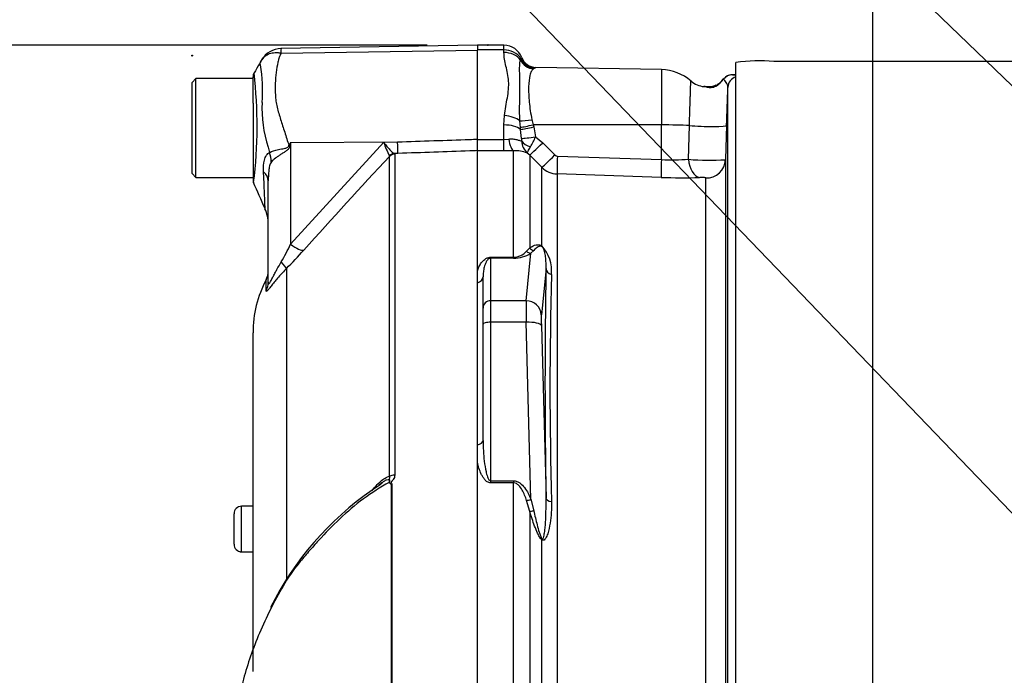
# Paper-space layout 'Sheet1' of a CAD drawing. Units: millimetres. Extents: x 0 to 594, y 0 to 420.
# Drawn here: x 315 to 341, y 200 to 217 of the extents above; entities that cross this region are included whole.
import ezdxf
from ezdxf.lldxf.tags import DXFTag

# ---------------------------------------------------------------- set-up
doc = ezdxf.new("R2010")
doc.units = ezdxf.units.MM
for name, color, linetype in [('Default', 7, 'Continuous'), ('II2-01-STD', 7, 'Continuous'), ('PART5', 7, 'Continuous'), ('TSH-1', 7, 'Continuous')]:
    doc.layers.add(name, color=color, linetype=linetype)
tags = doc.linetypes.add('HIDDEN2', pattern=[4.7625, 3.175, -1.5875]).pattern_tags.tags
tags[6:7] = [DXFTag(74, 4), DXFTag(75, 0), DXFTag(340, '0'), DXFTag(46, 0.0), DXFTag(50, 0.0), DXFTag(44, 0.0), DXFTag(45, 0.0)]
tags[4:5] = [DXFTag(74, 4), DXFTag(75, 0), DXFTag(340, '0'), DXFTag(46, 0.0), DXFTag(50, 0.0), DXFTag(44, 0.0), DXFTag(45, 0.0)]

# ---------------------------------------------------------------- blocks, each defined once
blk = doc.blocks.new('SE6')
at = {"layer": 'II2-01-STD', "color": 7, "linetype": 'Continuous'}
for p, q in [((327.432, 216.52), (326.732, 216.52)), ((327.432, 216.396), (327.432, 216.52)), ((327.432, 216.396), (326.732, 216.396)), ((327.432, 216.33), (327.432, 216.396)), ((327.866, 216.132), (327.881, 216.17)), ((333.532, 195.744), (333.532, 216.071)), ((342.532, 216.094), (334.532, 216.094)), ((328.233, 215.917), (328.206, 215.899)), ((331.573, 215.881), (328.267, 215.939)), ((331.573, 215.881), (331.573, 214.425)), ((333.532, 215.744), (333.495, 215.744)), ((333.322, 196.053), (333.322, 215.413)), ((327.432, 214.424), (327.444, 214.671)), ((327.432, 214.042), (327.432, 214.424)), ((327.864, 214.361), (327.85, 214.531)), ((328.167, 214.563), (328.202, 214.428)), ((331.573, 214.425), (328.202, 214.428)), ((328.202, 214.428), (328.214, 214.372)), ((331.573, 213.514), (331.573, 214.425)), ((327.871, 214.306), (327.864, 214.361)), ((327.897, 214.07), (327.871, 214.306)), ((328.214, 214.372), (328.262, 214.11)), ((332.289, 213.52), (332.31, 214.411)), ((333.288, 214.414), (333.257, 213.511)), ((326.732, 214.042), (327.432, 214.042)), ((326.732, 213.748), (326.732, 214.042)), ((327.432, 214.042), (327.558, 214.051)), ((327.432, 213.74), (327.432, 214.042)), ((328.262, 214.11), (328.453, 213.956)), ((328.453, 213.956), (328.771, 213.635)), ((327.432, 213.74), (326.732, 213.74)), ((327.684, 213.745), (327.432, 213.74)), ((327.684, 210.943), (327.684, 213.745)), ((328.108, 213.631), (328.046, 213.686)), ((328.108, 213.631), (328.108, 211.191)), ((328.426, 213.31), (328.108, 213.631)), ((328.838, 213.606), (331.573, 213.514)), ((333.257, 213.511), (333.257, 196.545)), ((328.426, 211.243), (328.426, 213.31)), ((328.829, 213.135), (328.829, 196.813)), ((331.564, 213.044), (328.829, 213.135)), ((332.74, 196.499), (332.74, 213.031)), ((328.027, 211.101), (328.108, 211.191)), ((328.216, 211.123), (328.142, 211.049)), ((327.082, 210.943), (327.684, 210.943)), ((327.082, 210.943), (327.082, 210.919)), ((327.082, 210.919), (327.082, 209.801)), ((327.684, 210.919), (327.082, 210.919)), ((327.684, 210.943), (327.684, 210.919)), ((328.015, 209.801), (328.142, 211.049)), ((326.732, 210.271), (326.732, 210.586)), ((328.538, 210.644), (328.415, 209.429)), ((326.882, 209.607), (326.882, 210.428)), ((328.015, 209.801), (327.082, 209.801)), ((327.082, 209.801), (327.082, 209.235)), ((326.882, 209.183), (326.882, 209.607)), ((326.882, 206.123), (326.882, 209.183)), ((328.015, 209.235), (327.082, 209.235)), ((327.082, 209.235), (327.082, 205.062)), ((328.142, 204.576), (328.015, 209.235)), ((328.415, 209.146), (328.538, 204.611)), ((326.732, 205.55), (326.732, 206.009)), ((327.082, 205.062), (327.684, 205.062)), ((327.082, 205.062), (327.082, 205.007)), ((327.684, 205.007), (327.082, 205.007)), ((327.684, 205.062), (327.684, 205.007)), ((327.684, 197.334), (327.684, 205.007)), ((328.142, 204.576), (328.216, 204.277)), ((328.108, 204.258), (328.027, 204.544)), ((328.108, 204.258), (328.108, 196.818)), ((328.426, 196.829), (328.426, 203.509))]:
    blk.add_line(p, q, dxfattribs=at)
for centre, radius, start, end in [((327.432, 216.02), 0.5, 20.7318, 90), ((327.449, 215.871), 0.525, 34.6358, 91.864), ((327.711, 216.298), 0.214, 322.8523, 331.9918), ((327.872, 216.164), 0.0105, 22.6452, 30.9519), ((328.259, 216.325), 0.408, 202.5438, 266.4446), ((328.274, 216.338), 0.4, 200.7086, 269.0303), ((334.153, 210.934), 5.174, 85.7956, 96.8891), ((327.678, 216.83), 1.069, 301.306, 303.4437), ((331.552, 214.681), 1.2, 48.1574, 89), ((333.439, 215.462), 0.284, 82.8121, 143.8795), ((333.665, 208.75), 6.997, 91.5933, 91.8428), ((333.665, 208.75), 6.997, 91.4027, 91.5933), ((332.742, 216.032), 0.6, 229.5413, 265.3524), ((332.792, 215.896), 0.479, 291.4539, 327.6428), ((332.58, 216.106), 0.788, 303.2812, 322.6952), ((-291.444, 235.98), 625.105, 358.022927, 358.11457), ((327.415, 214.023), 0.485, 357.4184, 5.5544), ((328.339, 214.014), 0.44, 181.7355, 228.2092), ((326.235, 214.957), 2.197, 329.6631, 337.3132), ((327.736, 212.915), 0.832, 68.1141, 93.5929), ((328.841, 213.705), 0.0996, 224.7118, 267.9655), ((331.877, 219.81), 6.303, 267.2398, 273.7544), ((332.829, 219.035), 5.541, 264.4078, 274.4287), ((328.85, 213.736), 0.601, 225.1244, 268.0425), ((332.075, 228.108), 15.073, 268.0568, 271.9147), ((327.674, 211.415), 0.472, 271.1309, 318.4056), ((327.716, 210.582), 0.97, 354.4572, 42.9294), ((327.693, 211.756), 0.837, 269.346, 302.3946), ((501.221, 207.628), 172.71, 178.99913, 181.00087), ((441.426, 207.503), 112.784, 178.48295, 181.51705)]:
    blk.add_arc(centre, radius, start, end, dxfattribs=at)
for centre, major_axis, ratio, start_param, end_param in [((327.432, 215.935), (-0.5, 0), 0.7904, 3.662569, 4.712389), ((328.213, 216.289), (0.267, -0.298), 0.948014, 4.421992, 5.507423), ((333.44, 215.443), (0.023, 0.299), 0.990297, 0.079158, 0.981432), ((333.331, 214.849), (0.326, -0.619), 0.016285, 3.140515, 3.392975), ((333.622, 215.403), (-0.3, 0), 0.998001, 5.016055, 6.248279), ((327.432, 214.197), (-0.5, 0), 0.454497, 3.642885, 4.712389), ((327.444, 214.422), (-0.497, 0.059), 0.495503, 3.818031, 4.77073), ((328.174, 214.617), (-0.394, -0.07), 0.131778, 0.580627, 1.529779), ((328.209, 214.449), (-0.39, -0.089), 0.047146, 0.474777, 1.542123), ((331.552, 214.362), (1.2, 0), 0.052336, 0.88741, 1.553343), ((328.221, 214.393), (-0.39, -0.088), 0.047229, 0.442872, 1.542261), ((332.689, 214.435), (-0.6, 0.021), 0.080264, 0.8897, 3.138528), ((327.684, 214.24), (0.02, -0.5), 0.286638, 5.088027, 6.141769), ((328.269, 214.131), (-0.396, -0.058), 0.049279, 0.340415, 1.545977), ((328.273, 214.059), (-0.398, 0.04), 0.587547, 0.416161, 1.268721), ((328.461, 213.983), (-0.355, -0.352), 0.024934, 0.077289, 1.521556), ((328.779, 213.661), (-0.355, -0.352), 0.024943, 0.079004, 1.521561), ((328.847, 213.632), (-0.017, -0.5), 0.015719, 4.765295, 6.171238), ((331.582, 213.54), (-0.017, -0.5), 0.015718, 4.765295, 6.172958), ((332.596, 213.541), (0.018, -0.5), 0.615567, 4.731215, 6.16721), ((332.757, 213.528), (-0.5, 0), 0.99543, 1.53589, 3.106686), ((328.142, 211.242), (0.11, -0.167), 0.89901, 4.988305, 5.650878), ((328.249, 211.314), (0.115, -0.164), 0.934606, 4.808209, 5.46577), ((328.567, 211.368), (-0.111, -0.166), 0.588847, -0.422959, -0.263373), ((328.737, 210.652), (-0.2, 0.005), 0.851446, 0.070623, 1.30467), ((326.682, 210.428), (-0.2, 0), 0.809412, 1.823477, 3.141593), ((327.082, 209.607), (0.2, 0), 0.965926, 1.570796, 3.141593), ((328.033, 209.028), (-0.015, 0.8), 0.018523, 0.261456, 1.308654), ((328.015, 209.414), (0.398, -0.04), 0.965594, 0.142791, 1.668247), ((328.015, 209.131), (0.4, 0.011), 0.25873, 0.038321, 1.563778), ((328.433, 209.043), (-0.015, 0.4), 0.037007, 0.260426, 1.307624), ((327.082, 209.183), (0.2, 0), 0.258819, 1.570796, 3.141593), ((326.682, 206.123), (0.2, 0), 0.587242, 4.965069, 6.283185), ((328.142, 204.628), (-0.185, -0.075), 0.240889, 0.81054, 1.473113), ((328.737, 204.618), (-0.2, -0.003), 0.524302, 0.043473, 1.27752), ((328.249, 204.329), (-0.191, -0.06), 0.204055, 0.675438, 1.332999), ((328.567, 203.576), (-0.132, -0.15), 0.44853, -0.933128, -0.773542)]:
    blk.add_ellipse(centre, major_axis=major_axis, ratio=ratio, start_param=start_param, end_param=end_param, dxfattribs=at)
for points, knots in [([(327.444, 214.671), (327.462, 214.833), (327.495, 214.988), (327.534, 215.213), (327.545, 215.288), (327.557, 215.433), (327.558, 215.504), (327.543, 215.712), (327.512, 215.844), (327.47, 216.033), (327.457, 216.095), (327.438, 216.215), (327.432, 216.273), (327.432, 216.33)], [0, 0, 0, 0, 0.25, 0.25, 0.375, 0.375, 0.5, 0.5, 0.75, 0.75, 0.875, 0.875, 1, 1, 1, 1]), ([(327.85, 214.531), (327.845, 214.619), (327.844, 214.706), (327.844, 214.876), (327.845, 214.959), (327.848, 215.12), (327.849, 215.199), (327.851, 215.35), (327.851, 215.423), (327.85, 215.629), (327.845, 215.749), (327.844, 215.908), (327.844, 215.957), (327.849, 216.049), (327.855, 216.092), (327.866, 216.132)], [0, 0, 0, 0, 0.125, 0.125, 0.25, 0.25, 0.375, 0.375, 0.5, 0.5, 0.75, 0.75, 0.875, 0.875, 1, 1, 1, 1]), ([(328.206, 215.899), (328.182, 215.882), (328.164, 215.859), (328.135, 215.802), (328.123, 215.768), (328.094, 215.646), (328.083, 215.546), (328.078, 215.305), (328.083, 215.171), (328.104, 214.95), (328.113, 214.874), (328.136, 214.72), (328.15, 214.642), (328.167, 214.563)], [0, 0, 0, 0, 0.125, 0.125, 0.25, 0.25, 0.5, 0.5, 0.75, 0.75, 0.875, 0.875, 1, 1, 1, 1]), ([(333.44, 215.743), (333.453, 215.742), (333.472, 215.74), (333.505, 215.737), (333.518, 215.735), (333.531, 215.734)], [0, 0, 0, 0, 0.25, 0.25, 0.4048021, 0.4048021, 0.4048021, 0.4048021]), ([(332.31, 214.411), (332.314, 214.534), (332.317, 214.653), (332.323, 214.826), (332.324, 214.882), (332.328, 214.989), (332.329, 215.04), (332.332, 215.137), (332.333, 215.183), (332.336, 215.268), (332.337, 215.307), (332.339, 215.379), (332.34, 215.411), (332.342, 215.468), (332.343, 215.492), (332.344, 215.532), (332.344, 215.548), (332.345, 215.571), (332.345, 215.578), (332.345, 215.581), (332.345, 215.582), (332.345, 215.582)], [0, 0, 0, 0, 0.125, 0.125, 0.1875, 0.1875, 0.25, 0.25, 0.3125, 0.3125, 0.375, 0.375, 0.4375, 0.4375, 0.5, 0.5, 0.5625, 0.5625, 0.625, 0.625, 0.6433077, 0.6433077, 0.6433077, 0.6433077]), ([(333.006, 215.469), (332.984, 215.459), (332.942, 215.44), (332.857, 215.424), (332.771, 215.425), (332.714, 215.433), (332.695, 215.435)], [0, 0, 0, 0, 0.184965, 0.40161, 0.83602, 1, 1, 1, 1]), ([(333.322, 215.413), (333.323, 215.46), (333.3, 215.506), (333.249, 215.582), (333.221, 215.613), (333.207, 215.629)], [0, 0, 0, 0, 0.5, 0.5, 1, 1, 1, 1]), ([(333.013, 215.448), (332.986, 215.43), (332.955, 215.414), (332.892, 215.398), (332.864, 215.398), (332.795, 215.406), (332.765, 215.417), (332.717, 215.429), (332.699, 215.433), (332.682, 215.435)], [0, 0, 0, 0, 0.0625, 0.0625, 0.125, 0.125, 0.25, 0.25, 0.3370672, 0.3370672, 0.3370672, 0.3370672]), ([(327.558, 214.051), (327.596, 214.058), (327.632, 214.059), (327.703, 214.053), (327.736, 214.047), (327.796, 214.031), (327.823, 214.022), (327.868, 214.007), (327.886, 214.001), (327.899, 214.001)], [0, 0, 0, 0, 0.25, 0.25, 0.5, 0.5, 0.75, 0.75, 1, 1, 1, 1]), ([(328.046, 213.686), (328.046, 213.688), (328.046, 213.691), (328.049, 213.697), (328.05, 213.7), (328.056, 213.713), (328.062, 213.725), (328.084, 213.766), (328.105, 213.803), (328.132, 213.848)], [0, 0, 0, 0, 0.125, 0.125, 0.25, 0.25, 0.5, 0.5, 1, 1, 1, 1]), ([(332.74, 213.031), (332.74, 213.032), (332.735, 213.034), (332.715, 213.038), (332.7, 213.04), (332.667, 213.042), (332.648, 213.043), (332.612, 213.044), (332.594, 213.044), (332.579, 213.044)], [0, 0, 0, 0, 0.25, 0.25, 0.5, 0.5, 0.75, 0.75, 1, 1, 1, 1]), ([(328.108, 211.191), (328.148, 211.219), (328.191, 211.244), (328.263, 211.267), (328.288, 211.273), (328.332, 211.274), (328.348, 211.273), (328.374, 211.267), (328.383, 211.264), (328.403, 211.256), (328.414, 211.251), (328.426, 211.243)], [0, 0, 0, 0, 0.5, 0.5, 0.75, 0.75, 0.875, 0.875, 0.9375, 0.9375, 1, 1, 1, 1]), ([(328.435, 211.224), (328.425, 211.23), (328.417, 211.232), (328.402, 211.235), (328.396, 211.235), (328.377, 211.235), (328.367, 211.233), (328.337, 211.223), (328.32, 211.213), (328.272, 211.18), (328.243, 211.153), (328.216, 211.123)], [0, 0, 0, 0, 0.0625, 0.0625, 0.125, 0.125, 0.25, 0.25, 0.5, 0.5, 1, 1, 1, 1]), ([(328.538, 210.644), (328.541, 210.737), (328.539, 210.828), (328.524, 210.967), (328.518, 211.013), (328.502, 211.084), (328.496, 211.109), (328.483, 211.147), (328.478, 211.161), (328.468, 211.182), (328.464, 211.19), (328.453, 211.207), (328.443, 211.219), (328.435, 211.224)], [0, 0, 0, 0, 0.5, 0.5, 0.75, 0.75, 0.875, 0.875, 0.9375, 0.9375, 0.96875, 0.96875, 1, 1, 1, 1]), ([(326.732, 210.586), (326.744, 210.622), (326.758, 210.657), (326.791, 210.726), (326.811, 210.76), (326.847, 210.809), (326.86, 210.825), (326.89, 210.857), (326.906, 210.872), (326.944, 210.901), (326.966, 210.914), (327.018, 210.935), (327.049, 210.943), (327.082, 210.943)], [0, 0, 0, 0, 0.25, 0.25, 0.5, 0.5, 0.625, 0.625, 0.75, 0.75, 0.875, 0.875, 1, 1, 1, 1]), ([(327.082, 210.919), (327.069, 210.919), (327.058, 210.915), (327.041, 210.908), (327.034, 210.903), (327.015, 210.89), (327.006, 210.88), (326.982, 210.851), (326.97, 210.831), (326.939, 210.77), (326.925, 210.728), (326.903, 210.644), (326.895, 210.601), (326.885, 210.515), (326.882, 210.472), (326.882, 210.428)], [0, 0, 0, 0, 0.03125, 0.03125, 0.0625, 0.0625, 0.125, 0.125, 0.25, 0.25, 0.5, 0.5, 0.75, 0.75, 1, 1, 1, 1]), ([(326.882, 206.123), (326.882, 206.032), (326.885, 205.941), (326.895, 205.759), (326.903, 205.668), (326.925, 205.486), (326.939, 205.394), (326.97, 205.259), (326.982, 205.214), (327.006, 205.149), (327.015, 205.127), (327.034, 205.097), (327.041, 205.087), (327.058, 205.07), (327.069, 205.062), (327.082, 205.062)], [0, 0, 0, 0, 0.25, 0.25, 0.5, 0.5, 0.75, 0.75, 0.875, 0.875, 0.9375, 0.9375, 0.96875, 0.96875, 1, 1, 1, 1]), ([(327.082, 205.007), (327.049, 205.007), (327.018, 205.019), (326.967, 205.052), (326.945, 205.073), (326.907, 205.118), (326.89, 205.141), (326.861, 205.189), (326.847, 205.214), (326.811, 205.29), (326.791, 205.342), (326.758, 205.446), (326.744, 205.498), (326.732, 205.55)], [0, 0, 0, 0, 0.125, 0.125, 0.25, 0.25, 0.375, 0.375, 0.5, 0.5, 0.75, 0.75, 1, 1, 1, 1]), ([(327.684, 205.062), (327.714, 205.062), (327.743, 205.057), (327.8, 205.037), (327.826, 205.022), (327.899, 204.971), (327.939, 204.929), (328.01, 204.836), (328.041, 204.786), (328.096, 204.683), (328.12, 204.63), (328.142, 204.576)], [0, 0, 0, 0, 0.125, 0.125, 0.25, 0.25, 0.5, 0.5, 0.75, 0.75, 1, 1, 1, 1]), ([(328.027, 204.544), (328.012, 204.592), (327.995, 204.639), (327.957, 204.731), (327.936, 204.777), (327.886, 204.864), (327.858, 204.906), (327.803, 204.959), (327.782, 204.975), (327.736, 205), (327.71, 205.007), (327.684, 205.007)], [0, 0, 0, 0, 0.25, 0.25, 0.5, 0.5, 0.75, 0.75, 0.875, 0.875, 1, 1, 1, 1]), ([(328.435, 203.534), (328.443, 203.524), (328.453, 203.529), (328.464, 203.545), (328.468, 203.555), (328.478, 203.586), (328.483, 203.608), (328.496, 203.675), (328.502, 203.721), (328.518, 203.86), (328.524, 203.954), (328.539, 204.235), (328.541, 204.423), (328.538, 204.611)], [0, 0, 0, 0, 0.03125, 0.03125, 0.0625, 0.0625, 0.125, 0.125, 0.25, 0.25, 0.5, 0.5, 1, 1, 1, 1]), ([(328.681, 204.517), (328.685, 204.325), (328.674, 204.134), (328.631, 203.852), (328.612, 203.759), (328.568, 203.627), (328.551, 203.585), (328.516, 203.531), (328.502, 203.514), (328.468, 203.495), (328.446, 203.495), (328.426, 203.509)], [0, 0, 0, 0, 0.5, 0.5, 0.75, 0.75, 0.875, 0.875, 0.9375, 0.9375, 1, 1, 1, 1]), ([(328.426, 203.509), (328.414, 203.52), (328.403, 203.533), (328.383, 203.56), (328.374, 203.574), (328.347, 203.619), (328.332, 203.65), (328.288, 203.743), (328.263, 203.807), (328.191, 204), (328.148, 204.129), (328.108, 204.258)], [0, 0, 0, 0, 0.0625, 0.0625, 0.125, 0.125, 0.25, 0.25, 0.5, 0.5, 1, 1, 1, 1]), ([(328.216, 204.277), (328.243, 204.152), (328.272, 204.026), (328.32, 203.838), (328.337, 203.775), (328.367, 203.682), (328.377, 203.651), (328.395, 203.605), (328.402, 203.59), (328.417, 203.56), (328.425, 203.546), (328.435, 203.534)], [0, 0, 0, 0, 0.5, 0.5, 0.75, 0.75, 0.875, 0.875, 0.9375, 0.9375, 1, 1, 1, 1])]:
    blk.add_open_spline(points, degree=3, knots=knots, dxfattribs=at)
at = {"layer": 'PART5', "color": 7, "linetype": 'Continuous'}
for p, q in [((326.732, 216.524), (321.566, 216.433)), ((326.732, 216.524), (326.732, 216.388)), ((321.571, 216.316), (326.732, 216.388)), ((326.732, 214.049), (326.732, 216.388)), ((319.332, 215.644), (319.232, 215.544)), ((319.232, 213.144), (319.232, 215.544)), ((319.332, 213.044), (319.332, 215.644)), ((320.832, 215.644), (319.332, 215.644)), ((320.832, 215.339), (320.832, 215.69)), ((320.832, 214.994), (320.832, 215.339)), ((320.832, 214.994), (320.832, 212.986)), ((321.822, 213.961), (321.805, 213.876)), ((321.822, 213.961), (324.635, 213.98)), ((321.822, 211.288), (324.274, 213.967)), ((321.822, 213.961), (321.822, 211.288)), ((324.274, 213.967), (324.635, 213.98)), ((326.732, 213.748), (326.732, 214.049)), ((324.644, 213.674), (324.547, 213.67)), ((324.547, 213.67), (324.558, 213.656)), ((324.558, 213.656), (324.558, 205.214)), ((326.732, 197.37), (326.732, 213.748)), ((324.424, 213.598), (324.422, 213.615)), ((324.424, 205.182), (324.424, 213.598)), ((319.232, 213.144), (319.332, 213.044)), ((319.332, 213.044), (320.832, 213.044)), ((321.232, 210.29), (321.232, 212.951)), ((321.711, 210.647), (321.711, 202.484)), ((321.175, 210.062), (321.175, 210.351)), ((320.832, 200.046), (320.832, 208.958)), ((324.2, 204.975), (323.965, 204.82)), ((324.475, 197.362), (324.475, 204.976)), ((324.483, 204.984), (324.483, 197.362)), ((320.532, 203.195), (320.532, 204.395)), ((320.832, 204.395), (320.532, 204.395)), ((320.332, 203.395), (320.332, 204.195)), ((320.532, 203.195), (320.532, 203.194)), ((320.532, 203.195), (320.832, 203.195)), ((320.532, 203.194), (320.832, 203.194))]:
    blk.add_line(p, q, dxfattribs=at)
at = {"layer": 'PART5', "color": 7, "linetype": 'HIDDEN2'}
for centre in [(327.008, 216.524), (319.232, 216.25)]:
    blk.add_circle(centre, 0.0123, dxfattribs=at)
at = {"layer": 'PART5', "color": 7, "linetype": 'Continuous'}
for centre, radius, start, end in [((321.577, 215.84), 0.594, 90.8029, 150.3609), ((322.06, 216.386), 0.494, 174.4601, 188.1457), ((316.654, 215.336), 4.428, 355.8607, 8.7075), ((321.032, 215.69), 0.2, 150.0932, 180.0041), ((308.696, 214.396), 12.244, 353.0097, 6.5409), ((324.216, 214.852), 3.15, 176.9941, 198.7239), ((348.083, 197.559), 30.963, 148.0117, 148.1699), ((325.848, 214.421), 1.639, 196.1048, 209.4911), ((336.282, 217.921), 15.593, 195.1713, 195.6952), ((430.233, 114.463), 144.994, 136.86547, 138.18643), ((321.032, 212.986), 0.2, 179.9991, 202.5727), ((155.126, 140.475), 180.86, 23.37042, 23.61046), ((320.232, 211.816), 1, 0.0013, 23.8861), ((315.79, 214.192), 6.694, 329.7525, 334.2881), ((313.221, 219.072), 11.961, 315.2191, 318.409), ((320.732, 210.583), 0.5, 332.3396, 0), ((323.832, 208.958), 3, 152.3396, 180), ((328.798, 197.886), 8.458, 122.6359, 123.5083), ((324.267, 204.883), 0.2, 35.3872, 43.2441), ((324.845, 204.626), 0.509, 135.3304, 136.5811), ((328.7, 198.022), 8.285, 124.8591, 153.4204), ((320.532, 204.195), 0.2, 90, 180), ((320.532, 203.395), 0.2, 180, 270), ((320.532, 203.394), 0.2, 180, 270)]:
    blk.add_arc(centre, radius, start, end, dxfattribs=at)
for centre, major_axis, ratio, start_param, end_param in [((324.626, 214.169), (0.018, -0.5), 0.004338, 0.137312, 1.18238), ((320.45, 213.644), (0.626, -0.78), 0.764696, 0.810121, 1.085032), ((321.759, 214.254), (0.885, -0.466), 0.320735, -1.383933, -1.352424), ((324.554, 213.472), (0.101, 0.172), 0.968548, 0.582497, 1.289362), ((324.565, 213.458), (-0.2, 0), 0.989788, 4.748143, 5.497787), ((320.232, 212.951), (1, 0), 0.498357, 0, 0.505009), ((321.813, 211.477), (0.373, -0.333), 0.28094, 4.980248, 6.122061), ((321.357, 210.991), (0.354, -0.353), 0.075679, 0.162853, 0.992408), ((320.732, 210.29), (0.5, 0), 0.98153, 5.800419, 6.283185), ((324.565, 205.104), (-0.2, 0), 0.547956, 4.748143, 5.497787)]:
    blk.add_ellipse(centre, major_axis=major_axis, ratio=ratio, start_param=start_param, end_param=end_param, dxfattribs=at)
for points, knots in [([(321.102, 216.192), (321.115, 216.207), (321.129, 216.221), (321.162, 216.248), (321.181, 216.26), (321.221, 216.283), (321.242, 216.292), (321.287, 216.308), (321.311, 216.315), (321.36, 216.324), (321.385, 216.327), (321.436, 216.33), (321.463, 216.329), (321.503, 216.326), (321.517, 216.325), (321.544, 216.321), (321.557, 216.318), (321.571, 216.316)], [0.136516, 0.136516, 0.136516, 0.136516, 0.25, 0.25, 0.375, 0.375, 0.5, 0.5, 0.625, 0.625, 0.75, 0.75, 0.875, 0.875, 0.9375, 0.9375, 1, 1, 1, 1]), ([(321.571, 216.316), (321.55, 216.278), (321.532, 216.238), (321.514, 216.188), (321.511, 216.178), (321.506, 216.157), (321.503, 216.146), (321.497, 216.115), (321.492, 216.094), (321.469, 215.986), (321.453, 215.897), (321.415, 215.62), (321.408, 215.423), (321.424, 215.159), (321.428, 215.105), (321.443, 214.999), (321.454, 214.945), (321.492, 214.785), (321.524, 214.677), (321.592, 214.458), (321.628, 214.347), (321.701, 214.12), (321.739, 214.005), (321.776, 213.888)], [0, 0, 0, 0, 0.0625, 0.0625, 0.078125, 0.078125, 0.09375, 0.09375, 0.125, 0.125, 0.25, 0.25, 0.5, 0.5, 0.5625, 0.5625, 0.625, 0.625, 0.75, 0.75, 0.875, 0.875, 1, 1, 1, 1]), ([(321.03, 216.007), (321.03, 216.007), (321.03, 216.007), (321.029, 216.007), (321.029, 216.008), (321.027, 216.009), (321.027, 216.01), (321.025, 216.013), (321.024, 216.015), (321.022, 216.021), (321.021, 216.025), (321.021, 216.04), (321.023, 216.051), (321.034, 216.086), (321.046, 216.11), (321.06, 216.133)], [0, 0, 0, 0, 0.007812, 0.007812, 0.015625, 0.03125, 0.0625, 0.0625, 0.125, 0.125, 0.25, 0.25, 0.5, 0.5, 1, 1, 1, 1]), ([(321.06, 216.133), (321.071, 216.153), (321.084, 216.17), (321.099, 216.189), (321.1, 216.19), (321.102, 216.192)], [0, 0, 0, 0, 0.125, 0.125, 0.136516, 0.136516, 0.136516, 0.136516]), ([(324.274, 213.967), (324.287, 213.948), (324.3, 213.929), (324.327, 213.894), (324.34, 213.877), (324.379, 213.828), (324.404, 213.797), (324.452, 213.745), (324.474, 213.723), (324.515, 213.688), (324.532, 213.676), (324.547, 213.67)], [0, 0, 0, 0, 0.125, 0.125, 0.25, 0.25, 0.5, 0.5, 0.75, 0.75, 1, 1, 1, 1]), ([(324.635, 213.98), (325.267, 214), (325.9, 214.021), (326.532, 214.042), (326.599, 214.045), (326.665, 214.047), (326.732, 214.049)], [0, 0, 0, 0, 0.904625, 0.904625, 0.904625, 1, 1, 1, 1]), ([(321.107, 213.192), (321.101, 213.302), (321.106, 213.409), (321.137, 213.525), (321.145, 213.547), (321.163, 213.589), (321.173, 213.608), (321.197, 213.643), (321.21, 213.659), (321.238, 213.685), (321.254, 213.695), (321.27, 213.703)], [0, 0, 0, 0, 0.5, 0.5, 0.625, 0.625, 0.75, 0.75, 0.875, 0.875, 1, 1, 1, 1]), ([(321.27, 213.703), (321.328, 213.735), (321.409, 213.759), (321.551, 213.789), (321.601, 213.796), (321.68, 213.812), (321.707, 213.818), (321.756, 213.84), (321.774, 213.863), (321.776, 213.888)], [0, 0, 0, 0, 0.5, 0.5, 0.75, 0.75, 0.875, 0.875, 1, 1, 1, 1]), ([(321.805, 213.876), (321.802, 213.862), (321.798, 213.848), (321.786, 213.822), (321.778, 213.81), (321.75, 213.776), (321.727, 213.757), (321.679, 213.722), (321.654, 213.706), (321.605, 213.674), (321.58, 213.658), (321.532, 213.627), (321.508, 213.611), (321.463, 213.579), (321.441, 213.564), (321.38, 213.516), (321.343, 213.484), (321.314, 213.453)], [0, 0, 0, 0, 0.0625, 0.0625, 0.125, 0.125, 0.25, 0.25, 0.375, 0.375, 0.5, 0.5, 0.625, 0.625, 0.75, 0.75, 1, 1, 1, 1]), ([(326.732, 213.748), (326.665, 213.746), (326.599, 213.743), (326.532, 213.741), (325.903, 213.718), (325.273, 213.696), (324.644, 213.674)], [0, 0, 0, 0, 0.095792, 0.095792, 0.095792, 1, 1, 1, 1]), ([(321.314, 213.453), (321.303, 213.441), (321.294, 213.423), (321.279, 213.386), (321.273, 213.365), (321.258, 213.303), (321.251, 213.26), (321.236, 213.129), (321.232, 213.04), (321.232, 212.951)], [0, 0, 0, 0, 0.125, 0.125, 0.25, 0.25, 0.5, 0.5, 1, 1, 1, 1]), ([(321.149, 212.214), (321.149, 212.214), (321.149, 212.216), (321.149, 212.221), (321.149, 212.225), (321.149, 212.242), (321.148, 212.259), (321.147, 212.304), (321.146, 212.332), (321.143, 212.398), (321.142, 212.437), (321.139, 212.522), (321.137, 212.57), (321.133, 212.674), (321.13, 212.732), (321.122, 212.912), (321.116, 213.046), (321.107, 213.192)], [0.5084984, 0.5084984, 0.5084984, 0.5084984, 0.53125, 0.53125, 0.5625, 0.5625, 0.625, 0.625, 0.6875, 0.6875, 0.75, 0.75, 0.8125, 0.8125, 0.875, 0.875, 1, 1, 1, 1]), ([(321.232, 210.29), (321.232, 210.272), (321.233, 210.258), (321.24, 210.247), (321.243, 210.245), (321.251, 210.249), (321.256, 210.253), (321.275, 210.276), (321.29, 210.302), (321.322, 210.36), (321.338, 210.392), (321.372, 210.457), (321.39, 210.49), (321.425, 210.557), (321.443, 210.59), (321.497, 210.689), (321.534, 210.755), (321.573, 210.82)], [0, 0, 0, 0, 0.125, 0.125, 0.1875, 0.1875, 0.25, 0.25, 0.375, 0.375, 0.5, 0.5, 0.625, 0.625, 0.75, 0.75, 1, 1, 1, 1]), ([(321.711, 210.647), (321.637, 210.573), (321.568, 210.498), (321.472, 210.387), (321.44, 210.35), (321.381, 210.277), (321.353, 210.242), (321.302, 210.177), (321.279, 210.147), (321.239, 210.098), (321.222, 210.078), (321.203, 210.059), (321.198, 210.054), (321.189, 210.048), (321.185, 210.046), (321.177, 210.047), (321.175, 210.052), (321.175, 210.062)], [0, 0, 0, 0, 0.25, 0.25, 0.375, 0.375, 0.5, 0.5, 0.625, 0.625, 0.75, 0.75, 0.8125, 0.8125, 0.875, 0.875, 1, 1, 1, 1]), ([(323.963, 204.812), (323.998, 204.854), (324.034, 204.895), (324.108, 204.974), (324.145, 205.011), (324.223, 205.08), (324.263, 205.111), (324.344, 205.161), (324.386, 205.179), (324.424, 205.182)], [0, 0, 0, 0, 0.25, 0.25, 0.5, 0.5, 0.75, 0.75, 1, 1, 1, 1]), ([(324.413, 205.02), (324.423, 205.045), (324.427, 205.072), (324.399, 205.098), (324.371, 205.092), (324.321, 205.074), (324.297, 205.061), (324.272, 205.047)], [0, 0, 0, 0, 0.125, 0.125, 0.25, 0.25, 0.3719976, 0.3719976, 0.3719976, 0.3719976]), ([(324.431, 204.998), (324.43, 205.017), (324.431, 205.036), (324.429, 205.061), (324.428, 205.069), (324.424, 205.083), (324.421, 205.089), (324.419, 205.101), (324.421, 205.108), (324.425, 205.122), (324.427, 205.13), (324.429, 205.152), (324.428, 205.167), (324.424, 205.182)], [0, 0, 0, 0, 0.25, 0.25, 0.375, 0.375, 0.5, 0.5, 0.625, 0.625, 0.75, 0.75, 1, 1, 1, 1]), ([(324.558, 205.214), (324.558, 205.193), (324.555, 205.172), (324.543, 205.131), (324.533, 205.111), (324.515, 205.084), (324.508, 205.075), (324.496, 205.063), (324.492, 205.059), (324.484, 205.051), (324.479, 205.047), (324.471, 205.039), (324.468, 205.034), (324.466, 205.023), (324.467, 205.018), (324.472, 205.003), (324.478, 204.994), (324.483, 204.984)], [0, 0, 0, 0, 0.25, 0.25, 0.5, 0.5, 0.625, 0.625, 0.6875, 0.6875, 0.75, 0.75, 0.8125, 0.8125, 0.875, 0.875, 1, 1, 1, 1]), ([(324.413, 205.02), (324.177, 204.89), (323.951, 204.744), (323.518, 204.425), (323.31, 204.249), (322.918, 203.879), (322.734, 203.688), (322.467, 203.397), (322.381, 203.298), (322.21, 203.1), (322.124, 203.002), (321.88, 202.703), (321.744, 202.5), (321.502, 202.09), (321.393, 201.883), (321.29, 201.677), (321.29, 201.677), (321.29, 201.677)], [0, 0, 0, 0, 0.0625, 0.0625, 0.125, 0.125, 0.1875, 0.1875, 0.21875, 0.21875, 0.25, 0.25, 0.3125, 0.3125, 0.375, 0.375, 0.3750339, 0.3750339, 0.3750339, 0.3750339]), ([(324.272, 205.047), (324.246, 205.031), (324.221, 205.014), (324.193, 204.995), (324.191, 204.993), (324.188, 204.991)], [0.3719976, 0.3719976, 0.3719976, 0.3719976, 0.5, 0.5, 0.5131086, 0.5131086, 0.5131086, 0.5131086]), ([(324.475, 204.976), (324.474, 204.975), (324.471, 204.974), (324.466, 204.973), (324.464, 204.974), (324.457, 204.976), (324.453, 204.978), (324.442, 204.986), (324.435, 204.991), (324.431, 204.998)], [0, 0, 0, 0, 0.125, 0.125, 0.25, 0.25, 0.5, 0.5, 1, 1, 1, 1]), ([(321.29, 201.677), (321.085, 201.264), (320.907, 200.85), (320.697, 200.246), (320.636, 200.046), (320.53, 199.65), (320.487, 199.45), (320.373, 198.877), (320.322, 198.57), (320.265, 198.243), (320.248, 198.158), (320.224, 198.062), (320.216, 198.035), (320.208, 198.015)], [0.3750339, 0.3750339, 0.3750339, 0.3750339, 0.5, 0.5, 0.5625, 0.5625, 0.625, 0.625, 0.75, 0.75, 0.8125, 0.8125, 0.8472778, 0.8472778, 0.8472778, 0.8472778])]:
    blk.add_open_spline(points, degree=3, knots=knots, dxfattribs=at)
blk.add_open_spline([(321.05, 216.116), (321.049, 216.114), (320.981, 215.998), (320.846, 215.768)], degree=3, dxfattribs=at)
blk = doc.blocks.new('SEANNOT_GROUP142')
at = {"layer": 'Default', "color": 7, "linetype": 'Continuous'}
blk.add_lwpolyline([(315.609, 239.705), (369.024, 188.277)], dxfattribs=at)
blk = doc.blocks.new('SEANNOT_GROUP143')
at = {"layer": 'Default', "color": 7, "linetype": 'Continuous'}
blk.add_lwpolyline([(317.397, 228.555), (356.196, 188.198)], dxfattribs=at)
blk = doc.blocks.new('GDimGGroup5')
at = {"layer": 'Default', "color": 7, "linetype": 'Continuous'}
blk.add_line((325.408, 216.524), (295.097, 216.524), dxfattribs=at)
blk = doc.blocks.new('GDimGGroup19')
at = {"layer": 'Default', "color": 7, "linetype": 'Continuous'}
blk.add_line((337.132, 177.344), (337.132, 257.034), dxfattribs=at)

psp = doc.layouts.new('Sheet1')

# ---------------------------------------------------------------- block references
at = {"layer": 'Default'}
for name in ['GDimGGroup19', 'SEANNOT_GROUP142', 'SEANNOT_GROUP143', 'GDimGGroup5']:
    psp.add_blockref(name, (0, 0), dxfattribs=at)
at = {"layer": 'TSH-1'}
psp.add_blockref('SE6', (0, 0), dxfattribs=at)

doc.saveas('drawing.dxf')
